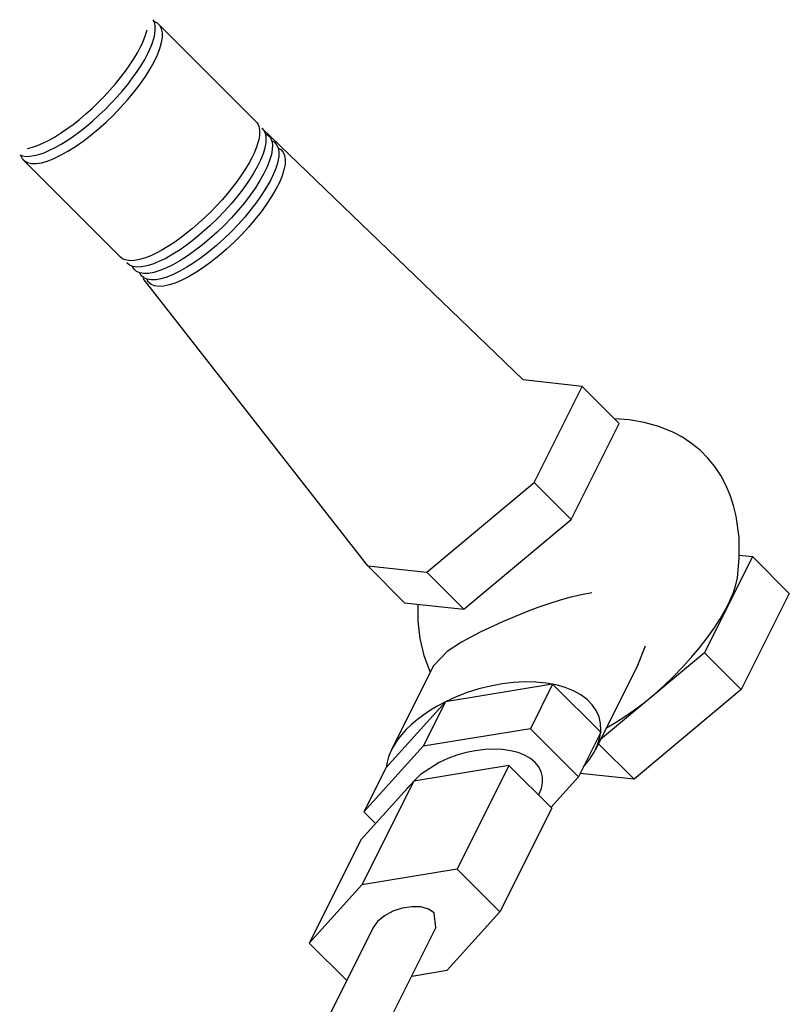
# Model space of a CAD drawing. Extents: x -30 to 59, y 14 to 117.
# Drawn here: x -24 to -22, y 49 to 52 of the extents above; entities that cross this region are included whole.
import ezdxf

# ---------------------------------------------------------------- set-up
doc = ezdxf.new("R2010")
doc.units = 0
doc.header["$MEASUREMENT"] = 0
doc.layers.get('0').update_dxf_attribs({"linetype": 'CONTINUOUS'})

msp = doc.modelspace()

# ---------------------------------------------------------------- linework, layer by layer
at = {"extrusion": (0.57735, -0.57735, 0.57735)}
for p, q in [((-23.3763, 52.0271, 56.4135), (-23.3789, 52.0319, 56.421)), ((-23.3744, 52.0215, 56.4061), (-23.3763, 52.0271, 56.4135)), ((-23.398, 51.9948, 56.4029), (-23.3957, 52.0036, 56.4094)), ((-23.3731, 52.0154, 56.3987), (-23.3744, 52.0215, 56.4061)), ((-23.3737, 51.9935, 56.3774), (-23.3728, 52.0013, 56.3843)), ((-23.3726, 52.0087, 56.3914), (-23.3731, 52.0154, 56.3987)), ((-23.3728, 52.0013, 56.3843), (-23.3726, 52.0087, 56.3914)), ((-23.409, 51.9657, 56.3848), (-23.4047, 51.9758, 56.3906)), ((-23.4047, 51.9758, 56.3906), (-23.401, 51.9855, 56.3966)), ((-23.401, 51.9855, 56.3966), (-23.398, 51.9948, 56.4029)), ((-23.3807, 51.9669, 56.3577), (-23.3777, 51.9762, 56.3641)), ((-23.3777, 51.9762, 56.3641), (-23.3753, 51.9851, 56.3706)), ((-23.3753, 51.9851, 56.3706), (-23.3737, 51.9935, 56.3774)), ((-23.4227, 51.9389, 56.3717), (-23.414, 51.9552, 56.3794)), ((-23.414, 51.9552, 56.3794), (-23.409, 51.9657, 56.3848)), ((-23.3937, 51.9365, 56.3404), (-23.3887, 51.947, 56.3459)), ((-23.3887, 51.947, 56.3459), (-23.3844, 51.9571, 56.3517)), ((-23.3844, 51.9571, 56.3517), (-23.3807, 51.9669, 56.3577)), ((-23.4441, 51.9046, 56.3589), (-23.4328, 51.922, 56.3649)), ((-23.4328, 51.922, 56.3649), (-23.4227, 51.9389, 56.3717)), ((-23.4126, 51.903, 56.3258), (-23.4025, 51.9201, 56.3327)), ((-23.4025, 51.9201, 56.3327), (-23.3937, 51.9365, 56.3404)), ((-23.4704, 51.869, 56.3495), (-23.4567, 51.8869, 56.3537)), ((-23.4567, 51.8869, 56.3537), (-23.4441, 51.9046, 56.3589)), ((-23.4367, 51.8678, 56.3146), (-23.4241, 51.8856, 56.3198)), ((-23.4241, 51.8856, 56.3198), (-23.4126, 51.903, 56.3258)), ((-23.485, 51.8511, 56.3463), (-23.4704, 51.869, 56.3495)), ((-23.4504, 51.8498, 56.3104), (-23.4367, 51.8678, 56.3146)), ((-23.5168, 51.8159, 56.3428), (-23.5005, 51.8334, 56.344)), ((-23.5005, 51.8334, 56.344), (-23.485, 51.8511, 56.3463)), ((-23.4807, 51.814, 56.3049), (-23.4651, 51.8318, 56.3071)), ((-23.4651, 51.8318, 56.3071), (-23.4504, 51.8498, 56.3104)), ((-23.5336, 51.7988, 56.3425), (-23.5168, 51.8159, 56.3428)), ((-23.497, 51.7964, 56.3036), (-23.4807, 51.814, 56.3049)), ((-23.5686, 51.7664, 56.3451), (-23.5509, 51.7822, 56.3433)), ((-23.5509, 51.7822, 56.3433), (-23.5336, 51.7988, 56.3425)), ((-23.5314, 51.7626, 56.3041), (-23.514, 51.7792, 56.3034)), ((-23.514, 51.7792, 56.3034), (-23.497, 51.7964, 56.3036)), ((-23.6043, 51.7372, 56.3517), (-23.5864, 51.7513, 56.3479)), ((-23.5864, 51.7513, 56.3479), (-23.5686, 51.7664, 56.3451)), ((-23.5671, 51.7315, 56.3087), (-23.5491, 51.7466, 56.3059)), ((-23.5491, 51.7466, 56.3059), (-23.5314, 51.7626, 56.3041)), ((-23.6397, 51.7122, 56.362), (-23.6221, 51.7241, 56.3564)), ((-23.6221, 51.7241, 56.3564), (-23.6043, 51.7372, 56.3517)), ((-23.5851, 51.7173, 56.3125), (-23.5671, 51.7315, 56.3087)), ((-23.6894, 51.6842, 56.3838), (-23.6735, 51.6921, 56.3757)), ((-23.6735, 51.6921, 56.3757), (-23.6568, 51.7015, 56.3685)), ((-23.6568, 51.7015, 56.3685), (-23.6397, 51.7122, 56.362)), ((-23.6378, 51.6814, 56.3294), (-23.6206, 51.6921, 56.3229)), ((-23.6206, 51.6921, 56.3229), (-23.6029, 51.7041, 56.3172)), ((-23.6029, 51.7041, 56.3172), (-23.5851, 51.7173, 56.3125)), ((-23.7322, 51.6694, 56.4117), (-23.7189, 51.6727, 56.4018)), ((-23.7189, 51.6727, 56.4018), (-23.7046, 51.6777, 56.3925)), ((-23.7046, 51.6777, 56.3925), (-23.6894, 51.6842, 56.3838)), ((-23.6859, 51.6574, 56.3535), (-23.6706, 51.664, 56.3448)), ((-23.6706, 51.664, 56.3448), (-23.6546, 51.672, 56.3367)), ((-23.6546, 51.672, 56.3367), (-23.6378, 51.6814, 56.3294)), ((-23.7546, 51.6514, 56.4162), (-23.7464, 51.6484, 56.405)), ((-23.7464, 51.6484, 56.405), (-23.7368, 51.647, 56.3939)), ((-23.7368, 51.647, 56.3939), (-23.7258, 51.6472, 56.3832)), ((-23.7258, 51.6472, 56.3832), (-23.7136, 51.649, 56.3728)), ((-23.7136, 51.649, 56.3728), (-23.7003, 51.6524, 56.3629)), ((-23.7003, 51.6524, 56.3629), (-23.6859, 51.6574, 56.3535))]:
    msp.add_line(p, q, dxfattribs=at)
for p, q in [((-23.0892, 51.7454, 55.8447), (-23.3626, 52.0187, 56.3914)), ((-22.3369, 51.0172, 56.5634), (-23.0722, 51.7261, 55.8447)), ((-23.4711, 51.3635, 55.8447), (-23.7444, 51.6368, 56.3914)), ((-22.7743, 50.494, 56.4776), (-23.4068, 51.3034, 55.8447)), ((-22.1702, 50.9991, 56.3785), (-22.3369, 51.0172, 56.5634)), ((-22.3055, 50.7284, 56.2432), (-22.1702, 50.9991, 56.3785)), ((-22.1702, 50.9991, 56.3785), (-22.0662, 50.8951, 56.1705)), ((-22.2015, 50.6244, 56.0352), (-22.0662, 50.8951, 56.1705)), ((-22.6076, 50.4759, 56.2927), (-22.3055, 50.7284, 56.2432)), ((-22.3055, 50.7284, 56.2432), (-22.2015, 50.6244, 56.0352)), ((-22.5036, 50.3719, 56.0847), (-22.2015, 50.6244, 56.0352)), ((-21.6909, 50.5198, 55.4199), (-21.8262, 50.2491, 55.2845)), ((-21.7277, 50.5238, 55.4607), (-21.6909, 50.5198, 55.4199)), ((-21.6909, 50.5198, 55.4199), (-21.5869, 50.4158, 55.2119)), ((-22.7743, 50.494, 56.4776), (-22.6076, 50.4759, 56.2927)), ((-22.7743, 50.494, 56.4776), (-22.6703, 50.39, 56.2696)), ((-22.6076, 50.4759, 56.2927), (-22.5036, 50.3719, 56.0847)), ((-21.5869, 50.4158, 55.2119), (-21.7222, 50.1451, 55.0765)), ((-22.6703, 50.39, 56.2696), (-22.5036, 50.3719, 56.0847)), ((-22.5504, 50.2526, 56.0123), (-22.5889, 50.2124, 56.0106)), ((-21.8262, 50.2491, 55.2845), (-22.1187, 50.0046, 55.3325)), ((-21.9929, 50.2672, 55.4693), (-22.0146, 50.2127, 55.4366)), ((-21.8262, 50.2491, 55.2845), (-21.7222, 50.1451, 55.0765)), ((-22.5888, 50.2127, 56.0108), (-22.7074, 49.9755, 55.8922)), ((-22.0146, 50.2127, 55.4366), (-22.1332, 49.9755, 55.318)), ((-22.2535, 50.1604, 55.6232), (-22.5556, 50.1109, 55.8757)), ((-22.2535, 50.1604, 55.6232), (-22.3162, 50.0351, 55.5605)), ((-22.1182, 50.0251, 55.3525), (-22.2535, 50.1604, 55.6232)), ((-21.7222, 50.1451, 55.0765), (-22.0243, 49.8925, 55.1261)), ((-22.5556, 50.1109, 55.8757), (-22.7223, 49.926, 55.8576)), ((-22.5556, 50.1109, 55.8757), (-22.6183, 49.9855, 55.8131)), ((-22.3162, 50.0351, 55.5605), (-22.6183, 49.9855, 55.8131)), ((-22.1809, 49.8998, 55.2899), (-22.3162, 50.0351, 55.5605)), ((-22.1182, 50.0251, 55.3525), (-22.1809, 49.8998, 55.2899)), ((-22.6183, 49.9855, 55.8131), (-22.785, 49.8007, 55.7949)), ((-22.1245, 49.9928, 55.3266), (-22.0243, 49.8925, 55.1261)), ((-22.7223, 49.926, 55.8576), (-22.785, 49.8007, 55.7949)), ((-22.3764, 49.9312, 55.5169), (-22.6449, 49.8871, 55.7413)), ((-22.3764, 49.9312, 55.5169), (-22.5223, 49.6395, 55.371)), ((-22.2561, 49.8109, 55.2763), (-22.3764, 49.9312, 55.5169)), ((-22.2587, 49.8135, 55.2814), (-22.1809, 49.8998, 55.2899)), ((-22.0243, 49.8925, 55.1261), (-22.1762, 49.9091, 55.2945)), ((-22.6449, 49.8871, 55.7413), (-22.7931, 49.7228, 55.7252)), ((-22.6449, 49.8871, 55.7413), (-22.7907, 49.5955, 55.5955)), ((-22.292, 49.8502, 55.3515), (-22.2932, 49.8479, 55.3503)), ((-22.2561, 49.8109, 55.2763), (-22.402, 49.5192, 55.1305)), ((-22.785, 49.8007, 55.7949), (-22.7523, 49.768, 55.7296)), ((-22.7931, 49.7228, 55.7252), (-22.9389, 49.4312, 55.5794)), ((-22.5223, 49.6395, 55.371), (-22.7907, 49.5955, 55.5955)), ((-22.402, 49.5192, 55.1305), (-22.5223, 49.6395, 55.371)), ((-22.7907, 49.5955, 55.5955), (-22.9389, 49.4312, 55.5794)), ((-22.5821, 49.4752, 55.2665), (-22.5871, 49.5169, 55.3132)), ((-22.5502, 49.3549, 55.1143), (-22.402, 49.5192, 55.1305)), ((-22.7588, 49.4752, 55.4433), (-22.8888, 49.2153, 55.3133)), ((-22.5821, 49.4752, 55.2665), (-22.7116, 49.2162, 55.137)), ((-22.9389, 49.4312, 55.5794), (-22.8335, 49.3258, 55.3686)), ((-22.6504, 49.3385, 55.1982), (-22.5502, 49.3549, 55.1143))]:
    msp.add_line(p, q)
at = {"extrusion": (-0.57735, 0.57735, -0.57735)}
for p, q in [((-23.0729, 51.7267, 55.8097), (-23.0666, 51.7194, 55.7962)), ((-23.0666, 51.7194, 55.7962), (-23.0626, 51.7101, 55.7829)), ((-23.0626, 51.7101, 55.7829), (-23.0609, 51.6987, 55.7698)), ((-23.0609, 51.6987, 55.7698), (-23.0614, 51.6856, 55.7571)), ((-23.0642, 51.6707, 55.745), (-23.0692, 51.6542, 55.7335)), ((-23.0614, 51.6856, 55.7571), (-23.0642, 51.6707, 55.745)), ((-23.0764, 51.6364, 55.7229), (-23.0856, 51.6175, 55.7133)), ((-23.0692, 51.6542, 55.7335), (-23.0764, 51.6364, 55.7229)), ((-23.0856, 51.6175, 55.7133), (-23.0969, 51.5976, 55.7047)), ((-23.0969, 51.5976, 55.7047), (-23.11, 51.5771, 55.6972)), ((-23.1248, 51.556, 55.691), (-23.1412, 51.5347, 55.6861)), ((-23.11, 51.5771, 55.6972), (-23.1248, 51.556, 55.691)), ((-23.1412, 51.5347, 55.6861), (-23.159, 51.5134, 55.6826)), ((-23.159, 51.5134, 55.6826), (-23.1779, 51.4924, 55.6804)), ((-23.1977, 51.4718, 55.6797), (-23.2183, 51.452, 55.6804)), ((-23.1779, 51.4924, 55.6804), (-23.1977, 51.4718, 55.6797)), ((-23.2183, 51.452, 55.6804), (-23.2393, 51.4331, 55.6826)), ((-23.2606, 51.4154, 55.6861), (-23.2819, 51.399, 55.691)), ((-23.2393, 51.4331, 55.6826), (-23.2606, 51.4154, 55.6861)), ((-23.2819, 51.399, 55.691), (-23.3029, 51.3842, 55.6973)), ((-23.3433, 51.3598, 55.7133), (-23.3623, 51.3506, 55.723)), ((-23.3235, 51.3711, 55.7047), (-23.3433, 51.3598, 55.7133)), ((-23.3029, 51.3842, 55.6973), (-23.3235, 51.3711, 55.7047)), ((-23.4452, 51.341, 55.7963), (-23.4525, 51.3472, 55.8098)), ((-23.4359, 51.3369, 55.783), (-23.4452, 51.341, 55.7963)), ((-23.4245, 51.3352, 55.7699), (-23.4359, 51.3369, 55.783)), ((-23.4114, 51.3357, 55.7572), (-23.4245, 51.3352, 55.7699)), ((-23.3965, 51.3384, 55.7451), (-23.4114, 51.3357, 55.7572)), ((-23.38, 51.3434, 55.7336), (-23.3965, 51.3384, 55.7451)), ((-23.3623, 51.3506, 55.723), (-23.38, 51.3434, 55.7336))]:
    msp.add_line(p, q, dxfattribs=at)
at = {"extrusion": (0.57735, -0.57735, 0.57735)}
for points, elevation in [([(19.7269, 76.8441), (19.7234, 76.8273), (19.7232, 76.8103), (19.7262, 76.7935), (19.7323, 76.7769), (19.7416, 76.7608), (19.7538, 76.7453), (19.7688, 76.7308), (19.7864, 76.7172), (19.8066, 76.7049), (19.8289, 76.6938), (19.8532, 76.6843), (19.8791, 76.6763), (19.9064, 76.67), (19.9346, 76.6655), (19.9636, 76.6627), (19.993, 76.6618), (20.0223, 76.6627), (20.0513, 76.6655), (20.0796, 76.67), (20.1068, 76.6763), (20.1327, 76.6843), (20.157, 76.6939), (20.1793, 76.7049), (20.1994, 76.7172), (20.2171, 76.7308), (20.2321, 76.7454), (20.2443, 76.7608), (20.2535, 76.7769), (20.2597, 76.7935), (20.2626, 76.8104), (20.2624, 76.8273), (20.259, 76.8442)], -10.9638), ([(20.3129, 74.7088), (20.3557, 74.77), (20.3966, 74.8422), (20.4333, 74.9252), (20.4492, 74.9705), (20.4631, 75.0181), (20.4746, 75.0676), (20.4835, 75.1188), (20.4895, 75.1711), (20.4926, 75.2241), (20.4925, 75.2774), (20.4894, 75.3305), (20.4834, 75.3828), (20.4744, 75.4339), (20.4577, 75.5022), (20.4367, 75.5665), (20.4122, 75.6261), (20.3851, 75.6805)], -9.6941), ([(19.7535, 74.6433), (19.7819, 74.6295), (19.8126, 74.6175), (19.8453, 74.6075), (19.8797, 74.5995), (19.9153, 74.5936), (19.9518, 74.59), (19.9888, 74.5886), (20.0258, 74.5895), (20.0625, 74.5926), (20.0983, 74.598), (20.133, 74.6055), (20.1662, 74.6151), (20.1973, 74.6266), (20.2262, 74.64), (20.2525, 74.6551), (20.2759, 74.6717), (20.2961, 74.6897), (20.3129, 74.7087)], -9.6941), ([(19.9929, 75.1591), (19.9686, 75.1876), (19.9426, 75.2157), (19.915, 75.243), (19.8862, 75.2695), (19.8562, 75.2948), (19.8254, 75.3187)], -9.6941), ([(19.624, 75.7207), (19.5907, 75.6614), (19.5602, 75.5948), (19.5339, 75.5214), (19.5132, 75.4422)], -9.6941), ([(19.8254, 75.3187), (19.7575, 75.3679), (19.6927, 75.4085)], -9.6941), ([(19.6927, 75.4085), (19.6354, 75.4383), (19.5884, 75.4556)], -9.6941), ([(19.6302, 74.5871), (19.6562, 74.592), (19.6802, 74.6013), (19.7018, 74.6147), (19.7209, 74.6322), (19.7372, 74.6535), (19.7505, 74.6784), (19.7606, 74.7066), (19.7675, 74.7378), (19.7711, 74.7715), (19.7713, 74.8074), (19.7681, 74.8451), (19.7615, 74.8841), (19.7517, 74.924), (19.7387, 74.9642), (19.7227, 75.0044), (19.7039, 75.044), (19.6825, 75.0826), (19.6588, 75.1196), (19.633, 75.1548), (19.6055, 75.1876), (19.5765, 75.2177), (19.5465, 75.2448), (19.5157, 75.2684), (19.4845, 75.2883)], -9.6941), ([(19.4845, 75.2883), (19.4614, 75.3006), (19.4385, 75.3106), (19.4158, 75.3184), (19.3936, 75.3238), (19.372, 75.3268), (19.3511, 75.3274), (19.3311, 75.3256), (19.3121, 75.3214), (19.2942, 75.3149), (19.2775, 75.306), (19.2621, 75.2949), (19.2483, 75.2815), (19.2359, 75.2661)], -9.6941), ([(19.4866, 74.6462), (19.5031, 74.6584), (19.5169, 74.6744), (19.528, 74.6939), (19.536, 74.7165), (19.5409, 74.742), (19.5425, 74.7698), (19.5409, 74.7996), (19.536, 74.8307), (19.528, 74.8626), (19.5169, 74.8948), (19.5031, 74.9268), (19.4866, 74.958), (19.4678, 74.9879), (19.447, 75.0159), (19.4247, 75.0416), (19.401, 75.0645), (19.3765, 75.0843), (19.3516, 75.1005)], -9.6941), ([(19.3516, 75.1005), (19.2902, 75.1243), (19.2354, 75.1221)], -9.6941), ([(19.0422, 74.5994), (19.0384, 74.6312), (19.0273, 74.6647), (19.0099, 74.6969), (18.9876, 74.7252), (18.9625, 74.747), (18.9366, 74.7605), (18.9122, 74.7645), (18.8913, 74.7587)], -9.6941)]:
    msp.add_lwpolyline(points, dxfattribs=dict(at, elevation=elevation))
at = {"extrusion": (-0.57735, 0.57735, -0.57735), "elevation": 10.9638}
for points in [[(-20.2629, 76.1481), (-20.2625, 76.1394), (-20.2612, 76.1307), (-20.2591, 76.122), (-20.2562, 76.1134), (-20.2524, 76.105), (-20.2478, 76.0967), (-20.2424, 76.0885), (-20.2362, 76.0805), (-20.2292, 76.0727), (-20.2216, 76.0652), (-20.2131, 76.0579), (-20.204, 76.0509), (-20.1943, 76.0443), (-20.1839, 76.0379)], [(-20.2571, 76.0763), (-20.2597, 76.0599), (-20.2593, 76.0434), (-20.2558, 76.027), (-20.2493, 76.0109), (-20.2399, 75.9954), (-20.2277, 75.9805), (-20.2127, 75.9664), (-20.1953, 75.9533), (-20.1755, 75.9414), (-20.1536, 75.9308), (-20.1299, 75.9216), (-20.1047, 75.9139), (-20.0781, 75.9078), (-20.0506, 75.9034), (-20.0224, 75.9007), (-19.9939, 75.8997), (-19.9653, 75.9006), (-19.9371, 75.9032), (-19.9095, 75.9075), (-19.8829, 75.9134), (-19.8575, 75.921), (-19.8337, 75.9302), (-19.8117, 75.9407), (-19.7918, 75.9525), (-19.7742, 75.9655), (-19.7591, 75.9795), (-19.7467, 75.9944), (-19.7371, 76.0099), (-19.7304, 76.0259), (-19.7267, 76.0423), (-19.7261, 76.0588), (-19.7285, 76.0752)], [(-20.2556, 76.0292), (-20.2582, 76.0128), (-20.2578, 75.9964), (-20.2544, 75.9801), (-20.2479, 75.9641), (-20.2386, 75.9486), (-20.2264, 75.9338), (-20.2115, 75.9198), (-20.1942, 75.9068), (-20.1745, 75.895), (-20.1528, 75.8844), (-20.1292, 75.8752), (-20.1041, 75.8676), (-20.0776, 75.8615), (-20.0503, 75.8571), (-20.0222, 75.8544), (-19.9938, 75.8535), (-19.9655, 75.8543), (-19.9374, 75.8569), (-19.9099, 75.8612), (-19.8835, 75.8671), (-19.8582, 75.8747), (-19.8345, 75.8838), (-19.8127, 75.8942), (-19.7929, 75.906), (-19.7754, 75.9189), (-19.7603, 75.9329), (-19.748, 75.9477), (-19.7385, 75.9631), (-19.7318, 75.9791), (-19.7282, 75.9954), (-19.7276, 76.0118), (-19.7301, 76.0281)], [(-20.254, 75.982), (-20.2567, 75.9652), (-20.2562, 75.9484), (-20.2524, 75.9317), (-20.2455, 75.9153), (-20.2354, 75.8995), (-20.2225, 75.8844), (-20.2067, 75.8702), (-20.1883, 75.8571), (-20.1675, 75.8453), (-20.1445, 75.8349), (-20.1197, 75.826), (-20.0934, 75.8187), (-20.0658, 75.8132), (-20.0374, 75.8094), (-20.0084, 75.8075), (-19.9792, 75.8075), (-19.9502, 75.8093), (-19.9217, 75.8129), (-19.8941, 75.8183), (-19.8677, 75.8255), (-19.8428, 75.8343), (-19.8197, 75.8446), (-19.7988, 75.8564), (-19.7802, 75.8694), (-19.7643, 75.8835), (-19.7511, 75.8986), (-19.7409, 75.9143), (-19.7338, 75.9307), (-19.7298, 75.9474), (-19.7291, 75.9642), (-19.7316, 75.981)], [(-20.1839, 76.0379), (-20.1665, 76.0287), (-20.1478, 76.0204), (-20.1279, 76.0131), (-20.107, 76.0069), (-20.0853, 76.0017), (-20.0628, 75.9976), (-20.0398, 75.9946), (-20.0165, 75.9928), (-19.9929, 75.9923), (-19.9694, 75.9928), (-19.946, 75.9946), (-19.9231, 75.9976), (-19.9006, 76.0017), (-19.8788, 76.0069), (-19.8579, 76.0131), (-19.8381, 76.0204), (-19.8194, 76.0287), (-19.802, 76.0379), (-19.7861, 76.0479), (-19.7718, 76.0587), (-19.7591, 76.0702), (-19.7482, 76.0823), (-19.7392, 76.0948), (-19.7321, 76.1078), (-19.727, 76.1211), (-19.724, 76.1345), (-19.7229, 76.1481)]]:
    msp.add_lwpolyline(points, dxfattribs=at)

doc.saveas('drawing.dxf')
